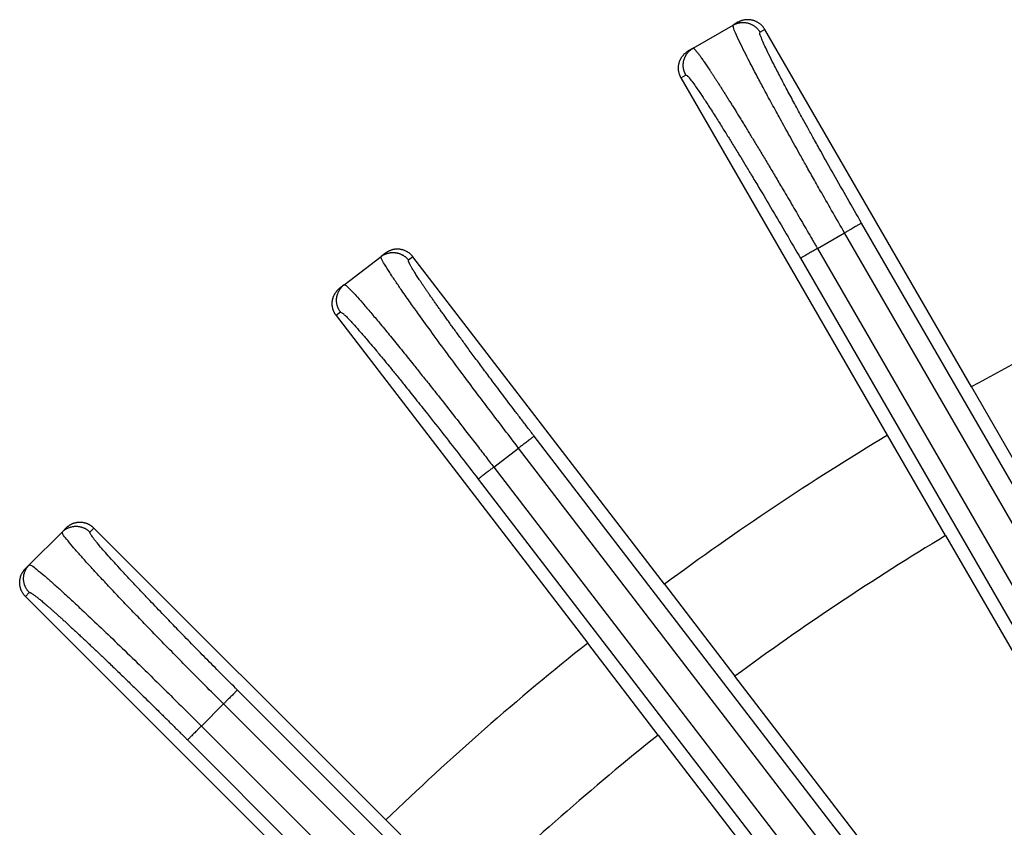
# Model space of a CAD drawing. Units: inches. Extents: x -899 to -684, y 639 to 929.
# Drawn here: x -872 to -847, y 776 to 796 of the extents above; entities that cross this region are included whole.
import ezdxf

# ---------------------------------------------------------------- set-up
doc = ezdxf.new("R2010")
doc.units = ezdxf.units.IN

# ---------------------------------------------------------------- blocks, each defined once
blk = doc.blocks.new('HL151-Kiesfang-Artikel__1', base_point=(-895, 643))
at = {"color": 7, "linetype": 'Continuous'}
for p, q in [((-854.511, 795.719), (-853.489, 796.309)), ((-853.368, 796.379), (-853.489, 796.309)), ((-847.429, 787.094), (-852.685, 796.196)), ((-854.511, 795.719), (-854.632, 795.649)), ((-849.56, 785.864), (-854.815, 794.966)), ((-862.34, 790.499), (-862.45, 790.414)), ((-863.387, 789.696), (-862.45, 790.414)), ((-855.24, 782.068), (-861.638, 790.407)), ((-863.387, 789.696), (-863.497, 789.611)), ((-863.59, 788.91), (-857.191, 780.571)), ((-847.429, 787.094), (-845.954, 784.538)), ((-848.085, 783.308), (-849.56, 785.864)), ((-870.467, 783.499), (-870.566, 783.4)), ((-862.327, 776.067), (-869.759, 783.499)), ((-871.4, 782.566), (-870.566, 783.4)), ((-848.085, 783.308), (-837.807, 765.507)), ((-871.4, 782.566), (-871.499, 782.467)), ((-855.24, 782.068), (-853.444, 779.728)), ((-871.499, 781.759), (-864.067, 774.327)), ((-855.395, 778.23), (-857.191, 780.571)), ((-840.931, 763.42), (-853.444, 779.728)), ((-855.395, 778.23), (-842.882, 761.923)), ((-862.327, 776.067), (-860.241, 773.98))]:
    blk.add_line(p, q, dxfattribs=at)
at = {"color": 3, "linetype": 'Continuous'}
for p, q in [((-852.685, 796.196), (-852.806, 796.126)), ((-854.694, 795.036), (-854.815, 794.966)), ((-835.968, 766.578), (-850.223, 791.267)), ((-851.345, 790.619), (-850.655, 791.017)), ((-836.405, 766.334), (-850.655, 791.017)), ((-851.345, 790.619), (-837.094, 765.936)), ((-861.638, 790.407), (-861.75, 790.322)), ((-851.777, 790.369), (-837.523, 765.68)), ((-863.479, 788.995), (-863.59, 788.91)), ((-841.199, 763.224), (-858.554, 785.841)), ((-859.582, 785.053), (-858.95, 785.537)), ((-841.599, 762.925), (-858.95, 785.537)), ((-859.582, 785.053), (-842.231, 762.441)), ((-859.978, 784.748), (-842.623, 762.131)), ((-869.759, 783.499), (-869.859, 783.4)), ((-871.4, 781.859), (-871.499, 781.759)), ((-845.947, 759.216), (-866.105, 779.375)), ((-867.022, 778.459), (-866.459, 779.022)), ((-846.305, 758.868), (-866.459, 779.022)), ((-867.022, 778.459), (-846.868, 758.305)), ((-867.375, 778.105), (-847.216, 757.947))]:
    blk.add_line(p, q, dxfattribs=at)
at = {"color": 7, "linetype": 'Continuous'}
for radius, start, end in [(71, 113.49264, 119.00736), (71, 120.99264, 126.50736), (68.05, 121.03567, 126.46433), (71, 128.49264, 134.00736), (68.05, 128.53567, 133.96433)]:
    blk.add_arc((-813, 725), radius, start, end, dxfattribs=at)
at = {"color": 3, "linetype": 'Continuous'}
for points, knots in [([(-853.489, 796.309), (-853.483, 796.313), (-853.469, 796.32), (-853.449, 796.33), (-853.428, 796.339), (-853.406, 796.348), (-853.383, 796.355), (-853.36, 796.361), (-853.336, 796.367), (-853.312, 796.371), (-853.287, 796.374), (-853.262, 796.376), (-853.237, 796.376), (-853.211, 796.375), (-853.186, 796.373), (-853.16, 796.37), (-853.135, 796.365), (-853.11, 796.359), (-853.085, 796.352), (-853.061, 796.343), (-853.037, 796.333), (-853.014, 796.322), (-852.991, 796.31), (-852.969, 796.297), (-852.949, 796.283), (-852.929, 796.268), (-852.91, 796.252), (-852.892, 796.236), (-852.875, 796.218), (-852.859, 796.201), (-852.844, 796.183), (-852.83, 796.164), (-852.818, 796.145), (-852.81, 796.132), (-852.806, 796.126)], [0, 0, 0, 0, 0.0222821, 0.0449568, 0.0680106, 0.0914281, 0.1151918, 0.1392818, 0.1636766, 0.1883524, 0.2132837, 0.2384428, 0.2638009, 0.2893272, 0.31499, 0.3407562, 0.3665921, 0.3924635, 0.4183357, 0.4441741, 0.4699443, 0.4956126, 0.5211459, 0.5465122, 0.5716809, 0.5966226, 0.6213099, 0.645717, 0.6698198, 0.6935967, 0.7170278, 0.7400953, 0.7627837, 0.7850794, 0.7850794, 0.7850794, 0.7850794]), ([(-850.655, 791.017), (-850.753, 791.187), (-850.948, 791.525), (-851.212, 791.987), (-851.44, 792.388), (-851.624, 792.715), (-851.825, 793.074), (-852.046, 793.47), (-852.283, 793.9), (-852.509, 794.313), (-852.711, 794.687), (-852.902, 795.046), (-853.061, 795.349), (-853.202, 795.628), (-853.324, 795.869), (-853.413, 796.077), (-853.486, 796.219), (-853.488, 796.29), (-853.489, 796.309)], [0, 0, 0, 0, 0.588392, 1.170904, 1.596376, 1.972476, 2.296877, 2.829174, 3.334471, 3.768415, 4.243756, 4.607204, 4.990227, 5.269618, 5.545555, 5.798757, 5.953689, 6.010993, 6.010993, 6.010993, 6.010993]), ([(-850.223, 791.267), (-850.342, 791.474), (-850.579, 791.886), (-850.925, 792.496), (-851.211, 793.005), (-851.432, 793.402), (-851.586, 793.68), (-851.749, 793.978), (-851.925, 794.301), (-852.109, 794.644), (-852.277, 794.963), (-852.421, 795.242), (-852.551, 795.498), (-852.651, 795.705), (-852.732, 795.877), (-852.777, 795.999), (-852.814, 796.077), (-852.808, 796.115), (-852.806, 796.126)], [0, 0, 0, 0, 0.718501, 1.423355, 2.105481, 2.470062, 2.78722, 3.056636, 3.490081, 3.890202, 4.223398, 4.574567, 4.830729, 5.083793, 5.266513, 5.398809, 5.480117, 5.512611, 5.512611, 5.512611, 5.512611]), ([(-854.694, 795.036), (-854.697, 795.043), (-854.705, 795.056), (-854.715, 795.076), (-854.724, 795.097), (-854.732, 795.119), (-854.74, 795.142), (-854.746, 795.165), (-854.751, 795.189), (-854.756, 795.213), (-854.759, 795.238), (-854.76, 795.263), (-854.761, 795.288), (-854.76, 795.314), (-854.758, 795.34), (-854.755, 795.365), (-854.75, 795.39), (-854.744, 795.416), (-854.737, 795.44), (-854.728, 795.465), (-854.718, 795.489), (-854.707, 795.512), (-854.695, 795.534), (-854.682, 795.556), (-854.668, 795.577), (-854.653, 795.597), (-854.637, 795.616), (-854.621, 795.634), (-854.603, 795.651), (-854.586, 795.666), (-854.568, 795.681), (-854.549, 795.695), (-854.53, 795.708), (-854.517, 795.715), (-854.511, 795.719)], [0, 0, 0, 0, 0.0222957, 0.044984, 0.0680516, 0.0914826, 0.1152595, 0.1393624, 0.1637694, 0.1884567, 0.2133985, 0.2385671, 0.2639335, 0.2894667, 0.315135, 0.3409053, 0.3667437, 0.3926158, 0.4184872, 0.4443232, 0.4700894, 0.4957521, 0.5212785, 0.5466365, 0.5717957, 0.5967269, 0.6214027, 0.6457976, 0.6698876, 0.6936512, 0.7170687, 0.7401226, 0.7627972, 0.7850794, 0.7850794, 0.7850794, 0.7850794]), ([(-854.511, 795.719), (-854.511, 795.719), (-854.51, 795.72), (-854.508, 795.72), (-854.505, 795.72), (-854.5, 795.718), (-854.494, 795.714), (-854.485, 795.708), (-854.475, 795.698), (-854.463, 795.687), (-854.45, 795.672), (-854.435, 795.655), (-854.419, 795.635), (-854.401, 795.613), (-854.382, 795.588), (-854.361, 795.561), (-854.338, 795.53), (-854.313, 795.495), (-854.286, 795.456), (-854.256, 795.414), (-854.225, 795.37), (-854.193, 795.322), (-854.158, 795.271), (-854.122, 795.217), (-854.085, 795.161), (-854.046, 795.101), (-854.005, 795.039), (-853.963, 794.974), (-853.919, 794.906), (-853.874, 794.836), (-853.827, 794.763), (-853.779, 794.688), (-853.73, 794.609), (-853.679, 794.529), (-853.627, 794.446), (-853.574, 794.36), (-853.517, 794.269), (-853.457, 794.172), (-853.393, 794.069), (-853.328, 793.963), (-853.262, 793.854), (-853.194, 793.744), (-853.125, 793.63), (-853.055, 793.515), (-852.983, 793.397), (-852.907, 793.271), (-852.827, 793.139), (-852.743, 792.998), (-852.658, 792.856), (-852.572, 792.711), (-852.484, 792.565), (-852.396, 792.416), (-852.307, 792.265), (-852.206, 792.096), (-852.095, 791.907), (-851.973, 791.7), (-851.851, 791.49), (-851.727, 791.279), (-851.604, 791.066), (-851.505, 790.896), (-851.43, 790.767), (-851.391, 790.7), (-851.363, 790.65), (-851.351, 790.629), (-851.345, 790.619)], [0, 0, 0, 0, 0.001186, 0.002414, 0.005618, 0.009594, 0.017849, 0.028798, 0.042574, 0.059236, 0.078814, 0.101324, 0.126772, 0.155161, 0.186489, 0.220753, 0.257949, 0.302192, 0.349886, 0.401005, 0.455524, 0.513419, 0.574664, 0.639232, 0.707098, 0.778235, 0.852617, 0.930158, 1.010758, 1.094378, 1.180977, 1.270512, 1.362943, 1.458228, 1.556327, 1.657197, 1.760797, 1.878968, 2.000185, 2.124377, 2.251469, 2.381388, 2.514062, 2.649415, 2.787376, 2.92787, 3.088707, 3.25223, 3.418315, 3.586841, 3.757688, 3.930732, 4.105852, 4.282926, 4.521452, 4.762312, 5.005196, 5.249792, 5.49579, 5.742878, 5.841819, 5.940764, 5.97701, 6.013257, 6.013257, 6.013257, 6.013257]), ([(-854.694, 795.036), (-854.684, 795.032), (-854.648, 795.018), (-854.596, 794.944), (-854.513, 794.844), (-854.409, 794.693), (-854.281, 794.507), (-854.124, 794.267), (-853.951, 793.997), (-853.789, 793.738), (-853.641, 793.5), (-853.495, 793.264), (-853.343, 793.016), (-853.185, 792.756), (-853.022, 792.484), (-852.788, 792.094), (-852.49, 791.592), (-852.135, 790.987), (-851.897, 790.576), (-851.777, 790.369)], [0, 0, 0, 0, 0.032494, 0.113801, 0.259631, 0.428816, 0.660295, 0.938042, 1.289211, 1.622407, 1.853561, 2.130909, 2.455974, 2.725389, 3.042547, 3.407129, 4.089255, 4.794109, 5.51261, 5.51261, 5.51261, 5.51261]), ([(-850.223, 791.267), (-850.224, 791.266), (-850.23, 791.263), (-850.241, 791.256), (-850.26, 791.245), (-850.285, 791.231), (-850.318, 791.212), (-850.356, 791.19), (-850.4, 791.164), (-850.449, 791.136), (-850.508, 791.102), (-850.577, 791.062), (-850.63, 791.032), (-850.655, 791.017)], [0, 0, 0, 0, 0.0055614, 0.0187074, 0.0399849, 0.0695914, 0.1072835, 0.1523662, 0.2037228, 0.2598928, 0.3192216, 0.4104219, 0.4996954, 0.4996954, 0.4996954, 0.4996954]), ([(-862.45, 790.414), (-862.444, 790.419), (-862.432, 790.428), (-862.413, 790.44), (-862.394, 790.452), (-862.373, 790.463), (-862.352, 790.473), (-862.329, 790.483), (-862.307, 790.491), (-862.283, 790.498), (-862.259, 790.505), (-862.234, 790.51), (-862.209, 790.514), (-862.184, 790.516), (-862.158, 790.517), (-862.132, 790.517), (-862.107, 790.516), (-862.081, 790.513), (-862.055, 790.509), (-862.03, 790.504), (-862.005, 790.497), (-861.981, 790.489), (-861.957, 790.48), (-861.934, 790.47), (-861.911, 790.459), (-861.889, 790.447), (-861.869, 790.433), (-861.849, 790.419), (-861.83, 790.404), (-861.811, 790.389), (-861.794, 790.373), (-861.778, 790.356), (-861.763, 790.339), (-861.754, 790.328), (-861.75, 790.322)], [0, 0, 0, 0, 0.0222821, 0.0449568, 0.0680106, 0.0914281, 0.1151918, 0.1392818, 0.1636766, 0.1883524, 0.2132837, 0.2384428, 0.2638009, 0.2893272, 0.31499, 0.3407562, 0.3665921, 0.3924635, 0.4183357, 0.4441741, 0.4699443, 0.4956126, 0.5211459, 0.5465122, 0.5716809, 0.5966226, 0.6213099, 0.645717, 0.6698198, 0.6935967, 0.7170278, 0.7400953, 0.7627837, 0.7850794, 0.7850794, 0.7850794, 0.7850794]), ([(-851.345, 790.619), (-851.37, 790.604), (-851.423, 790.574), (-851.492, 790.534), (-851.551, 790.5), (-851.6, 790.472), (-851.644, 790.446), (-851.682, 790.424), (-851.715, 790.405), (-851.74, 790.39), (-851.759, 790.38), (-851.77, 790.373), (-851.776, 790.37), (-851.777, 790.369)], [0, 0, 0, 0, 0.0892735, 0.1804738, 0.2398026, 0.2959726, 0.3473292, 0.3924119, 0.430104, 0.4597105, 0.480988, 0.494134, 0.4996954, 0.4996954, 0.4996954, 0.4996954]), ([(-858.95, 785.537), (-859.069, 785.693), (-859.307, 786.003), (-859.648, 786.452), (-859.991, 786.907), (-860.357, 787.395), (-860.747, 787.919), (-861.131, 788.442), (-861.445, 788.876), (-861.704, 789.239), (-861.901, 789.518), (-862.077, 789.776), (-862.229, 790), (-862.344, 790.194), (-862.436, 790.325), (-862.447, 790.395), (-862.45, 790.414)], [0, 0, 0, 0, 0.588392, 1.170904, 1.693801, 2.296877, 3.001301, 3.653051, 4.243754, 4.607202, 4.990226, 5.269616, 5.545553, 5.798756, 5.953687, 6.010992, 6.010992, 6.010992, 6.010992]), ([(-858.554, 785.841), (-858.56, 785.85), (-858.574, 785.868), (-858.606, 785.909), (-858.649, 785.966), (-858.741, 786.086), (-858.869, 786.254), (-859.033, 786.468), (-859.194, 786.682), (-859.354, 786.894), (-859.497, 787.084), (-859.624, 787.252), (-859.733, 787.399), (-859.841, 787.543), (-859.947, 787.686), (-860.051, 787.827), (-860.153, 787.965), (-860.249, 788.095), (-860.339, 788.218), (-860.422, 788.332), (-860.504, 788.444), (-860.584, 788.554), (-860.661, 788.661), (-860.737, 788.766), (-860.81, 788.868), (-860.878, 788.963), (-860.942, 789.053), (-861.001, 789.136), (-861.058, 789.217), (-861.113, 789.296), (-861.166, 789.372), (-861.217, 789.445), (-861.266, 789.516), (-861.313, 789.584), (-861.358, 789.65), (-861.4, 789.712), (-861.44, 789.772), (-861.478, 789.829), (-861.513, 789.883), (-861.546, 789.934), (-861.577, 789.982), (-861.605, 790.027), (-861.631, 790.068), (-861.653, 790.106), (-861.673, 790.14), (-861.69, 790.169), (-861.705, 790.196), (-861.718, 790.221), (-861.729, 790.243), (-861.738, 790.262), (-861.745, 790.278), (-861.75, 790.292), (-861.752, 790.304), (-861.753, 790.312), (-861.753, 790.317), (-861.752, 790.319), (-861.75, 790.321), (-861.75, 790.321), (-861.75, 790.322)], [0, 0, 0, 0, 0.033227, 0.066452, 0.157151, 0.247848, 0.519534, 0.789699, 1.05785, 1.323495, 1.586141, 1.771506, 1.954511, 2.134988, 2.312773, 2.487697, 2.659595, 2.8283, 2.973029, 3.114808, 3.253541, 3.389134, 3.52149, 3.650514, 3.77611, 3.898182, 4.003558, 4.10584, 4.204976, 4.300914, 4.393602, 4.482988, 4.56902, 4.651647, 4.730818, 4.806416, 4.878341, 4.946559, 5.011038, 5.071745, 5.128648, 5.181714, 5.230914, 5.276217, 5.313621, 5.347776, 5.378679, 5.406329, 5.430727, 5.451881, 5.469808, 5.484544, 5.496161, 5.504826, 5.508632, 5.511766, 5.512986, 5.514171, 5.514171, 5.514171, 5.514171]), ([(-863.479, 788.995), (-863.483, 789.001), (-863.492, 789.013), (-863.505, 789.032), (-863.516, 789.052), (-863.528, 789.072), (-863.538, 789.094), (-863.547, 789.116), (-863.556, 789.139), (-863.563, 789.162), (-863.569, 789.186), (-863.574, 789.211), (-863.578, 789.236), (-863.581, 789.262), (-863.582, 789.287), (-863.582, 789.313), (-863.581, 789.339), (-863.578, 789.365), (-863.574, 789.39), (-863.569, 789.415), (-863.562, 789.44), (-863.554, 789.465), (-863.545, 789.489), (-863.535, 789.512), (-863.524, 789.534), (-863.511, 789.556), (-863.498, 789.577), (-863.484, 789.597), (-863.469, 789.616), (-863.454, 789.634), (-863.438, 789.651), (-863.421, 789.667), (-863.404, 789.682), (-863.392, 789.691), (-863.387, 789.696)], [0, 0, 0, 0, 0.0222957, 0.044984, 0.0680516, 0.0914826, 0.1152595, 0.1393624, 0.1637694, 0.1884567, 0.2133985, 0.2385671, 0.2639335, 0.2894667, 0.315135, 0.3409053, 0.3667437, 0.3926158, 0.4184872, 0.4443232, 0.4700894, 0.4957521, 0.5212785, 0.5466365, 0.5717957, 0.5967269, 0.6214027, 0.6457976, 0.6698876, 0.6936512, 0.7170687, 0.7401226, 0.7627972, 0.7850794, 0.7850794, 0.7850794, 0.7850794]), ([(-863.387, 789.696), (-863.375, 789.693), (-863.336, 789.681), (-863.271, 789.608), (-863.168, 789.51), (-863.035, 789.361), (-862.872, 789.177), (-862.676, 788.947), (-862.451, 788.679), (-862.2, 788.375), (-861.926, 788.037), (-861.674, 787.725), (-861.443, 787.435), (-861.227, 787.164), (-860.959, 786.825), (-860.645, 786.426), (-860.326, 786.016), (-860.041, 785.649), (-859.802, 785.34), (-859.652, 785.144), (-859.582, 785.053)], [0, 0, 0, 0, 0.034474, 0.122811, 0.281678, 0.466094, 0.718752, 1.021509, 1.372012, 1.767893, 2.204353, 2.677177, 2.971049, 3.31703, 3.714772, 4.269274, 4.840744, 5.272404, 5.664696, 6.011649, 6.011649, 6.011649, 6.011649]), ([(-863.479, 788.995), (-863.468, 788.992), (-863.431, 788.983), (-863.387, 788.935), (-863.325, 788.878), (-863.252, 788.802), (-863.145, 788.686), (-863.001, 788.524), (-862.85, 788.349), (-862.701, 788.173), (-862.555, 787.999), (-862.399, 787.811), (-862.234, 787.61), (-862.058, 787.394), (-861.835, 787.118), (-861.569, 786.786), (-861.231, 786.359), (-860.845, 785.868), (-860.413, 785.314), (-860.124, 784.938), (-859.978, 784.748)], [0, 0, 0, 0, 0.032494, 0.113801, 0.185422, 0.28825, 0.428833, 0.660311, 0.938058, 1.122352, 1.349371, 1.622425, 1.853579, 2.130927, 2.455992, 2.919143, 3.407146, 4.089273, 4.794126, 5.512627, 5.512627, 5.512627, 5.512627]), ([(-858.554, 785.841), (-858.555, 785.84), (-858.56, 785.836), (-858.571, 785.828), (-858.588, 785.815), (-858.611, 785.797), (-858.641, 785.774), (-858.676, 785.747), (-858.717, 785.716), (-858.761, 785.682), (-858.815, 785.641), (-858.879, 785.592), (-858.927, 785.555), (-858.95, 785.537)], [0, 0, 0, 0, 0.0055614, 0.0187074, 0.0399849, 0.0695914, 0.1072835, 0.1523662, 0.2037228, 0.2598928, 0.3192216, 0.4104219, 0.4996954, 0.4996954, 0.4996954, 0.4996954]), ([(-859.582, 785.053), (-859.605, 785.034), (-859.653, 784.998), (-859.716, 784.949), (-859.771, 784.907), (-859.815, 784.873), (-859.855, 784.842), (-859.891, 784.815), (-859.921, 784.792), (-859.944, 784.774), (-859.961, 784.761), (-859.972, 784.753), (-859.977, 784.75), (-859.978, 784.748)], [0, 0, 0, 0, 0.0892735, 0.1804738, 0.2398026, 0.2959726, 0.3473292, 0.3924119, 0.430104, 0.4597105, 0.480988, 0.494134, 0.4996954, 0.4996954, 0.4996954, 0.4996954]), ([(-870.566, 783.4), (-870.56, 783.405), (-870.55, 783.416), (-870.532, 783.43), (-870.514, 783.445), (-870.495, 783.459), (-870.475, 783.472), (-870.455, 783.484), (-870.433, 783.495), (-870.411, 783.505), (-870.388, 783.515), (-870.364, 783.523), (-870.339, 783.53), (-870.315, 783.536), (-870.289, 783.541), (-870.264, 783.544), (-870.238, 783.546), (-870.212, 783.546), (-870.186, 783.546), (-870.161, 783.544), (-870.135, 783.54), (-870.11, 783.536), (-870.085, 783.53), (-870.061, 783.523), (-870.037, 783.515), (-870.014, 783.505), (-869.991, 783.495), (-869.97, 783.484), (-869.949, 783.471), (-869.929, 783.458), (-869.91, 783.445), (-869.892, 783.43), (-869.875, 783.415), (-869.864, 783.405), (-869.859, 783.4)], [0, 0, 0, 0, 0.0222821, 0.0449568, 0.0680106, 0.0914281, 0.1151918, 0.1392818, 0.1636766, 0.1883524, 0.2132837, 0.2384428, 0.2638009, 0.2893272, 0.31499, 0.3407562, 0.3665921, 0.3924635, 0.4183357, 0.4441741, 0.4699443, 0.4956126, 0.5211459, 0.5465122, 0.5716809, 0.5966226, 0.6213099, 0.645717, 0.6698198, 0.6935967, 0.7170278, 0.7400953, 0.7627837, 0.7850794, 0.7850794, 0.7850794, 0.7850794]), ([(-866.459, 779.022), (-866.734, 779.298), (-867.275, 779.84), (-867.945, 780.524), (-868.448, 781.042), (-868.797, 781.405), (-869.112, 781.735), (-869.403, 782.044), (-869.672, 782.332), (-869.904, 782.584), (-870.112, 782.816), (-870.292, 783.018), (-870.432, 783.196), (-870.54, 783.313), (-870.56, 783.382), (-870.566, 783.4)], [0, 0, 0, 0, 1.170701, 2.296874, 2.874098, 3.334468, 3.807292, 4.243752, 4.6072, 4.990224, 5.269615, 5.545551, 5.798754, 5.953686, 6.01099, 6.01099, 6.01099, 6.01099]), ([(-866.105, 779.375), (-866.232, 779.502), (-866.485, 779.755), (-866.859, 780.134), (-867.225, 780.506), (-867.516, 780.803), (-867.737, 781.032), (-867.898, 781.199), (-868.068, 781.376), (-868.244, 781.559), (-868.428, 781.752), (-868.618, 781.954), (-868.816, 782.165), (-869.01, 782.374), (-869.19, 782.57), (-869.35, 782.748), (-869.49, 782.906), (-869.599, 783.033), (-869.68, 783.13), (-869.735, 783.198), (-869.777, 783.253), (-869.81, 783.297), (-869.835, 783.334), (-869.851, 783.364), (-869.863, 783.385), (-869.86, 783.396), (-869.859, 783.4)], [0, 0, 0, 0, 0.539801, 1.073202, 1.596372, 2.105482, 2.320313, 2.552677, 2.799232, 3.056637, 3.316174, 3.596927, 3.890203, 4.183794, 4.451058, 4.690884, 4.902163, 5.083797, 5.19303, 5.280106, 5.347787, 5.398833, 5.445861, 5.480184, 5.502847, 5.51372, 5.51372, 5.51372, 5.51372]), ([(-871.4, 781.859), (-871.405, 781.864), (-871.415, 781.875), (-871.43, 781.892), (-871.445, 781.91), (-871.458, 781.929), (-871.471, 781.949), (-871.484, 781.97), (-871.495, 781.991), (-871.505, 782.014), (-871.515, 782.037), (-871.523, 782.061), (-871.53, 782.085), (-871.536, 782.11), (-871.54, 782.135), (-871.544, 782.161), (-871.546, 782.186), (-871.546, 782.212), (-871.546, 782.238), (-871.544, 782.264), (-871.541, 782.289), (-871.536, 782.315), (-871.53, 782.339), (-871.523, 782.364), (-871.515, 782.388), (-871.505, 782.411), (-871.495, 782.433), (-871.484, 782.455), (-871.472, 782.475), (-871.459, 782.495), (-871.445, 782.514), (-871.43, 782.532), (-871.416, 782.55), (-871.405, 782.56), (-871.4, 782.566)], [0, 0, 0, 0, 0.0222957, 0.044984, 0.0680516, 0.0914826, 0.1152595, 0.1393624, 0.1637694, 0.1884567, 0.2133985, 0.2385671, 0.2639335, 0.2894667, 0.315135, 0.3409053, 0.3667437, 0.3926158, 0.4184872, 0.4443232, 0.4700894, 0.4957521, 0.5212785, 0.5466365, 0.5717957, 0.5967269, 0.6214027, 0.6457976, 0.6698876, 0.6936512, 0.7170687, 0.7401226, 0.7627972, 0.7850794, 0.7850794, 0.7850794, 0.7850794]), ([(-871.4, 782.566), (-871.382, 782.56), (-871.313, 782.54), (-871.196, 782.432), (-871.018, 782.292), (-870.816, 782.112), (-870.584, 781.904), (-870.332, 781.672), (-870.006, 781.368), (-869.617, 781), (-869.149, 780.551), (-868.555, 779.975), (-867.84, 779.275), (-867.298, 778.734), (-867.022, 778.459)], [0, 0, 0, 0, 0.057304, 0.212236, 0.465439, 0.741376, 1.020766, 1.40379, 1.767238, 2.357941, 3.00969, 3.714115, 4.840287, 6.010989, 6.010989, 6.010989, 6.010989]), ([(-871.4, 781.859), (-871.399, 781.859), (-871.399, 781.859), (-871.397, 781.86), (-871.395, 781.861), (-871.389, 781.861), (-871.38, 781.859), (-871.368, 781.853), (-871.352, 781.845), (-871.334, 781.834), (-871.313, 781.82), (-871.289, 781.804), (-871.262, 781.784), (-871.232, 781.761), (-871.2, 781.736), (-871.164, 781.708), (-871.126, 781.677), (-871.085, 781.643), (-871.042, 781.606), (-870.995, 781.567), (-870.947, 781.525), (-870.895, 781.48), (-870.841, 781.432), (-870.785, 781.382), (-870.726, 781.33), (-870.664, 781.274), (-870.6, 781.217), (-870.534, 781.157), (-870.466, 781.094), (-870.395, 781.029), (-870.322, 780.962), (-870.247, 780.893), (-870.167, 780.818), (-870.081, 780.737), (-869.989, 780.651), (-869.895, 780.563), (-869.799, 780.472), (-869.701, 780.379), (-869.6, 780.283), (-869.498, 780.185), (-869.388, 780.08), (-869.271, 779.968), (-869.148, 779.849), (-869.022, 779.727), (-868.894, 779.604), (-868.765, 779.478), (-868.634, 779.35), (-868.484, 779.203), (-868.314, 779.037), (-868.125, 778.85), (-867.934, 778.662), (-867.742, 778.472), (-867.593, 778.323), (-867.486, 778.216), (-867.435, 778.166), (-867.398, 778.129), (-867.383, 778.113), (-867.375, 778.105)], [0, 0, 0, 0, 0.001185, 0.002406, 0.00554, 0.009346, 0.019147, 0.032624, 0.049976, 0.071285, 0.09659, 0.125907, 0.15924, 0.196588, 0.237947, 0.28325, 0.33245, 0.385517, 0.442419, 0.503126, 0.567605, 0.635823, 0.707748, 0.783346, 0.862517, 0.945144, 1.031176, 1.120562, 1.21325, 1.309188, 1.408324, 1.510606, 1.615982, 1.738054, 1.86365, 1.992674, 2.12503, 2.260623, 2.399357, 2.541135, 2.685864, 2.854569, 3.026467, 3.201392, 3.379176, 3.559654, 3.742658, 3.928023, 4.190669, 4.456314, 4.724465, 4.99463, 5.266317, 5.357013, 5.447712, 5.480938, 5.514164, 5.514164, 5.514164, 5.514164]), ([(-866.105, 779.375), (-866.107, 779.374), (-866.111, 779.369), (-866.121, 779.36), (-866.136, 779.345), (-866.156, 779.324), (-866.183, 779.297), (-866.215, 779.266), (-866.251, 779.23), (-866.29, 779.19), (-866.339, 779.142), (-866.395, 779.085), (-866.438, 779.043), (-866.459, 779.022)], [0, 0, 0, 0, 0.0055614, 0.0187074, 0.0399849, 0.0695914, 0.1072835, 0.1523662, 0.2037228, 0.2598928, 0.3192216, 0.4104219, 0.4996954, 0.4996954, 0.4996954, 0.4996954]), ([(-867.022, 778.459), (-867.043, 778.438), (-867.085, 778.395), (-867.142, 778.339), (-867.19, 778.29), (-867.23, 778.251), (-867.266, 778.215), (-867.297, 778.183), (-867.324, 778.156), (-867.345, 778.136), (-867.36, 778.121), (-867.369, 778.111), (-867.374, 778.107), (-867.375, 778.105)], [0, 0, 0, 0, 0.0892735, 0.1804738, 0.2398026, 0.2959726, 0.3473292, 0.3924119, 0.430104, 0.4597105, 0.480988, 0.494134, 0.4996954, 0.4996954, 0.4996954, 0.4996954])]:
    blk.add_open_spline(points, degree=3, knots=knots, dxfattribs=at)
at = {"color": 7, "linetype": 'Continuous'}
for points in [[(-852.685, 796.196), (-852.689, 796.202), (-852.696, 796.215), (-852.709, 796.234), (-852.723, 796.253), (-852.737, 796.271), (-852.753, 796.289), (-852.77, 796.306), (-852.788, 796.322), (-852.807, 796.338), (-852.827, 796.353), (-852.848, 796.367), (-852.87, 796.38), (-852.892, 796.392), (-852.915, 796.403), (-852.939, 796.413), (-852.964, 796.422), (-852.988, 796.429), (-853.014, 796.435), (-853.039, 796.44), (-853.065, 796.443), (-853.09, 796.445), (-853.116, 796.446), (-853.141, 796.446), (-853.166, 796.444), (-853.191, 796.441), (-853.215, 796.437), (-853.239, 796.431), (-853.262, 796.425), (-853.285, 796.417), (-853.307, 796.409), (-853.328, 796.4), (-853.348, 796.39), (-853.362, 796.383), (-853.368, 796.379)], [(-854.815, 794.966), (-854.819, 794.973), (-854.826, 794.986), (-854.836, 795.006), (-854.845, 795.027), (-854.854, 795.049), (-854.861, 795.072), (-854.867, 795.095), (-854.873, 795.119), (-854.877, 795.143), (-854.88, 795.168), (-854.882, 795.193), (-854.882, 795.218), (-854.882, 795.244), (-854.88, 795.269), (-854.876, 795.295), (-854.871, 795.32), (-854.865, 795.346), (-854.858, 795.37), (-854.849, 795.395), (-854.839, 795.419), (-854.828, 795.442), (-854.816, 795.464), (-854.803, 795.486), (-854.789, 795.507), (-854.774, 795.527), (-854.758, 795.546), (-854.742, 795.564), (-854.725, 795.581), (-854.707, 795.597), (-854.689, 795.611), (-854.67, 795.625), (-854.651, 795.638), (-854.638, 795.645), (-854.632, 795.649)], [(-861.638, 790.407), (-861.643, 790.413), (-861.652, 790.425), (-861.667, 790.442), (-861.683, 790.458), (-861.7, 790.474), (-861.718, 790.49), (-861.737, 790.505), (-861.757, 790.519), (-861.778, 790.532), (-861.8, 790.544), (-861.822, 790.555), (-861.846, 790.566), (-861.869, 790.575), (-861.894, 790.583), (-861.919, 790.589), (-861.944, 790.595), (-861.97, 790.599), (-861.995, 790.601), (-862.021, 790.603), (-862.047, 790.603), (-862.073, 790.601), (-862.098, 790.599), (-862.123, 790.595), (-862.148, 790.59), (-862.172, 790.584), (-862.196, 790.576), (-862.219, 790.568), (-862.241, 790.559), (-862.262, 790.548), (-862.283, 790.537), (-862.303, 790.525), (-862.322, 790.513), (-862.334, 790.504), (-862.34, 790.499)], [(-863.59, 788.91), (-863.594, 788.915), (-863.603, 788.927), (-863.616, 788.946), (-863.628, 788.966), (-863.639, 788.987), (-863.649, 789.008), (-863.659, 789.03), (-863.667, 789.053), (-863.674, 789.077), (-863.681, 789.101), (-863.686, 789.126), (-863.689, 789.151), (-863.692, 789.176), (-863.693, 789.202), (-863.693, 789.228), (-863.692, 789.254), (-863.689, 789.279), (-863.685, 789.305), (-863.68, 789.33), (-863.673, 789.355), (-863.665, 789.379), (-863.656, 789.403), (-863.646, 789.427), (-863.635, 789.449), (-863.622, 789.471), (-863.609, 789.492), (-863.595, 789.512), (-863.58, 789.531), (-863.565, 789.549), (-863.549, 789.566), (-863.532, 789.582), (-863.515, 789.597), (-863.503, 789.606), (-863.497, 789.611)], [(-869.759, 783.499), (-869.765, 783.504), (-869.776, 783.515), (-869.793, 783.529), (-869.811, 783.544), (-869.83, 783.558), (-869.85, 783.571), (-869.87, 783.583), (-869.892, 783.594), (-869.914, 783.604), (-869.938, 783.614), (-869.961, 783.622), (-869.986, 783.629), (-870.011, 783.635), (-870.036, 783.64), (-870.061, 783.643), (-870.087, 783.645), (-870.113, 783.646), (-870.139, 783.645), (-870.165, 783.643), (-870.19, 783.64), (-870.216, 783.635), (-870.24, 783.629), (-870.265, 783.622), (-870.289, 783.614), (-870.312, 783.604), (-870.334, 783.594), (-870.356, 783.583), (-870.377, 783.57), (-870.397, 783.557), (-870.416, 783.544), (-870.434, 783.529), (-870.451, 783.514), (-870.461, 783.504), (-870.467, 783.499)], [(-871.499, 781.759), (-871.504, 781.765), (-871.515, 781.776), (-871.529, 781.793), (-871.544, 781.811), (-871.558, 781.83), (-871.571, 781.85), (-871.583, 781.87), (-871.594, 781.892), (-871.604, 781.914), (-871.614, 781.938), (-871.622, 781.961), (-871.629, 781.986), (-871.635, 782.011), (-871.64, 782.036), (-871.643, 782.061), (-871.645, 782.087), (-871.646, 782.113), (-871.645, 782.139), (-871.643, 782.165), (-871.64, 782.19), (-871.635, 782.216), (-871.629, 782.24), (-871.622, 782.265), (-871.614, 782.289), (-871.604, 782.312), (-871.594, 782.334), (-871.583, 782.356), (-871.57, 782.377), (-871.557, 782.397), (-871.544, 782.416), (-871.529, 782.434), (-871.514, 782.451), (-871.504, 782.461), (-871.499, 782.467)]]:
    blk.add_open_spline(points, degree=3, knots=[0, 0, 0, 0, 0.0222957, 0.0449842, 0.0680521, 0.0914838, 0.115262, 0.1393667, 0.1637764, 0.1884672, 0.2134137, 0.2385882, 0.2639617, 0.2895036, 0.315182, 0.3409639, 0.3668156, 0.3927027, 0.4185907, 0.4444448, 0.4702308, 0.4959147, 0.5214635, 0.5468454, 0.5720293, 0.5969863, 0.6216886, 0.6461106, 0.6702281, 0.6940195, 0.7174648, 0.7405465, 0.7632486, 0.7855579, 0.7855579, 0.7855579, 0.7855579], dxfattribs=at)
blk = doc.blocks.new('HL151-Kiesfang-Zeichnung__2', base_point=(-895, 643))
blk.add_blockref('HL151-Kiesfang-Artikel__1', (-895, 643))
blk = doc.blocks.new('Vordans2', base_point=(-813, 725))
blk.add_blockref('HL151-Kiesfang-Zeichnung__2', (-895, 643))

msp = doc.modelspace()

# ---------------------------------------------------------------- block references
msp.add_blockref('Vordans2', (-813, 725))

doc.saveas('drawing.dxf')
